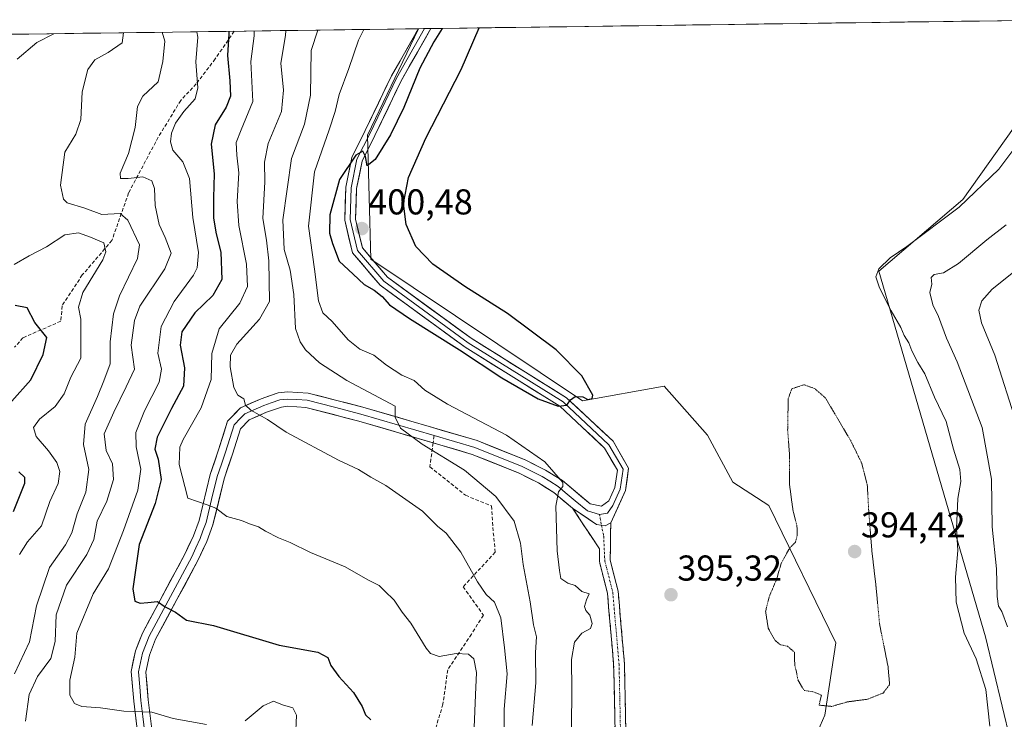
# Model space of a CAD drawing. Units: metres. Extents: x 594117 to 597572, y 4705936 to 4708296.
# Drawn here: x 594284 to 594559, y 4708060 to 4708255 of the extents above; entities that cross this region are included whole.
import ezdxf
from ezdxf.enums import TextEntityAlignment as Align

# ---------------------------------------------------------------- set-up
doc = ezdxf.new("R2010")
doc.units = ezdxf.units.M
doc.header["$MEASUREMENT"] = 0
for name, pattern in [('TRAZO_Y_PUNTO', [1, 0.5, -0.25, 0, -0.25]), ('TRAZOS2', [0.375, 0.25, -0.125]), ('TRAZOSX2', [1.5, 1, -0.5])]:
    doc.linetypes.add(name, pattern=pattern)
for name, color, linetype, lineweight in [('Arbolado forestal CxS', 92, 'Continuous', 0), ('Camino', 19, 'TRAZOSX2', 0), ('Camino Cxs', 19, 'Continuous', 0), ('Camino eje', 19, 'TRAZO_Y_PUNTO', 0), ('Carátula', 7, 'Continuous', 5), ('Cultivos herbáceos CxS', 92, 'Continuous', 0), ('Curva de nivel maestra', 36, 'Continuous', 30), ('Curva de nivel normal', 36, 'Continuous', 0), ('Curva de nivel normal depresión', 36, 'TRAZOS2', 0), ('Layer 0', 7, 'Continuous', 0), ('Municipio CxS', 142, 'Continuous', 0), ('Punto de cota en terreno', 7, 'Continuous', 0), ('Rótulo de punto de cota en terreno', 19, 'Continuous', 0), ('Senda', 19, 'TRAZOSX2', 0)]:
    doc.layers.add(name, color=color, linetype=linetype, lineweight=lineweight)
doc.styles.add('Arial', font='txt', dxfattribs={"height": 0.2})

# ---------------------------------------------------------------- blocks, each defined once
blk = doc.blocks.new('*U154')
at = {"layer": 'Cultivos herbáceos CxS', "color": 92, "linetype": 'Continuous', "lineweight": 0}
for points in [[(594566.69, 4707910.13, 394.4), (594554.78, 4707912.93, 395.22), (594550.63, 4707913.21, 394.57), (594547.09, 4707913.45, 393.59), (594534.79, 4707912.93, 397.88), (594495.61, 4707922.81, 399.67), (594502.31, 4707980.36, 398.87), (594499.63, 4708040.6, 399.33), (594508.69, 4708061.39, 397.6), (594511.71, 4708081.54, 394.73), (594493.08, 4708119.81, 395.07), (594483.01, 4708126.36, 395.39), (594475.96, 4708139.45, 395.88), (594463.88, 4708153.05, 396.56), (594441.21, 4708149.02, 399.65), (594382.23, 4708188.44, 400.64), (594381.29, 4708223.05, 399.89), (594395.43, 4708252.68, 399.89), (594578.26, 4708255.2, 394.41)], [(594570.83, 4708238.47, 394.88), (594547.14, 4708205.12, 393.61), (594523.73, 4708185.15, 393.98), (594553.49, 4708083.24, 392.63), (594565.03, 4708034.98, 396.19)]]:
    blk.add_polyline3d(points, dxfattribs=at)
blk = doc.blocks.new('*U160')
at = {"layer": 'Arbolado forestal CxS', "color": 92, "linetype": 'Continuous', "lineweight": 0}
for points in [[(594395.43, 4708252.68, 399.89), (594381.29, 4708223.05, 399.89), (594382.23, 4708188.44, 400.64), (594441.21, 4708149.02, 399.65), (594463.88, 4708153.05, 396.56), (594475.96, 4708139.45, 395.88), (594483.01, 4708126.36, 395.39), (594493.08, 4708119.81, 395.07), (594511.71, 4708081.54, 394.73), (594508.69, 4708061.39, 397.6), (594499.63, 4708040.6, 399.33), (594502.31, 4707980.36, 398.87), (594495.61, 4707922.81, 399.67), (594534.79, 4707912.93, 397.88), (594547.09, 4707913.45, 393.59), (594550.63, 4707913.21, 394.57), (594554.78, 4707912.93, 395.22), (594566.69, 4707910.13, 394.4)], [(594565.03, 4708034.98, 396.19), (594553.49, 4708083.24, 392.63), (594523.73, 4708185.15, 393.98), (594547.14, 4708205.12, 393.61), (594570.83, 4708238.47, 394.88)]]:
    blk.add_polyline3d(points, dxfattribs=at)
blk = doc.blocks.new('*U162')
at = {"layer": 'Cultivos herbáceos CxS', "color": 92, "linetype": 'Continuous', "lineweight": 0}
for points in [[(594395.43, 4708252.68, 399.89), (594381.29, 4708223.05, 399.89), (594382.23, 4708188.44, 400.64), (594441.21, 4708149.02, 399.65), (594463.88, 4708153.05, 396.56), (594475.96, 4708139.45, 395.88), (594483.01, 4708126.36, 395.39), (594493.08, 4708119.81, 395.07), (594511.71, 4708081.54, 394.73), (594508.69, 4708061.39, 397.6), (594499.63, 4708040.6, 399.33), (594502.31, 4707980.36, 398.87), (594495.61, 4707922.81, 399.67), (594534.79, 4707912.93, 397.88), (594547.09, 4707913.45, 393.59), (594550.63, 4707913.21, 394.57), (594554.78, 4707912.93, 395.22), (594566.69, 4707910.13, 394.4)], [(594565.03, 4708034.98, 396.19), (594553.49, 4708083.24, 392.63), (594523.73, 4708185.15, 393.98), (594547.14, 4708205.12, 393.61), (594570.83, 4708238.47, 394.88)]]:
    blk.add_polyline3d(points, dxfattribs=at)
blk = doc.blocks.new('*U165')
at = {"layer": 'Curva de nivel normal', "color": 36, "linetype": 'Continuous', "lineweight": 0}
for points in [[(594358.4863, 4708252.1736, 385), (594358.46, 4708250.79, 385), (594357.12, 4708243.12, 385), (594357.83, 4708235.53, 385), (594357.26, 4708229.62, 385), (594353.56, 4708220.66, 385), (594352.55, 4708215.51, 385), (594352.64, 4708209.99, 385), (594352.12, 4708199.8, 385), (594353.09, 4708193.79, 385), (594353.82, 4708188.02, 385), (594353.95, 4708176.65, 385), (594351.19, 4708171.78, 385), (594344.82, 4708164.81, 385), (594343.13, 4708161.75, 385), (594342.96, 4708158.45, 385), (594343.98, 4708152.67, 385), (594345.1, 4708150.58, 385), (594346.78, 4708149.6, 385), (594347.25, 4708147.79, 385), (594348.74, 4708146.4, 385), (594353.41, 4708143.78, 385), (594358.59, 4708140.29, 385), (594373.21, 4708132.48, 385), (594378.75, 4708129.85, 385), (594382.23, 4708127.69, 385), (594386.38, 4708125.42, 385), (594396.6, 4708118.3, 385), (594400.79, 4708114.06, 385), (594403.18, 4708112.14, 385), (594407.23, 4708106.83, 385), (594411.87, 4708098.59, 385), (594414.37, 4708095.03, 385), (594416.68, 4708092.89, 385), (594418.44, 4708088.49, 385), (594419.48, 4708080.21, 385), (594420.2, 4708072.92, 385), (594419.32, 4708063.05, 385), (594419.24, 4708050.88, 385)], [(594562.1, 4708142.78, 385), (594556.05, 4708161.76, 385), (594552.37, 4708170.74, 385), (594551.56, 4708174.27, 385), (594552.41, 4708176.87, 385), (594555.33, 4708180.09, 385), (594562.14, 4708185.6, 385)]]:
    blk.add_polyline3d(points, dxfattribs=at)
blk = doc.blocks.new('*U167')
at = {"layer": 'Curva de nivel normal', "color": 36, "linetype": 'Continuous', "lineweight": 0}
for points in [[(594380.27, 4708252.47, 395), (594378.76, 4708249.53, 395), (594376.03, 4708241.57, 395), (594373.33, 4708234.35, 395), (594372.3, 4708229.64, 395), (594370.56, 4708224.49, 395), (594366.46, 4708212.8, 395), (594364.81, 4708197.66, 395), (594366.54, 4708185.73, 395), (594367.6, 4708176.84, 395), (594368.86, 4708173.52, 395), (594371.41, 4708171.07, 395), (594375.9, 4708165.96, 395), (594379.17, 4708163.38, 395), (594383.05, 4708161.71, 395), (594386.59, 4708158.96, 395), (594390.81, 4708156.19, 395), (594394.25, 4708154.63, 395), (594397.22, 4708151.99, 395), (594403.51, 4708148.11, 395), (594419.96, 4708139.39, 395), (594430.72, 4708132.03, 395), (594435.72, 4708126.27, 395), (594435.73, 4708125.09, 395), (594434.47, 4708123.67, 395), (594433.78, 4708119.63, 395), (594434.15, 4708107.18, 395), (594434.75, 4708101.72, 395), (594435.11, 4708099.48, 395), (594437.1, 4708098.15, 395), (594439.11, 4708097.5, 395), (594441, 4708095.88, 395), (594443.05, 4708095.19, 395), (594442.26, 4708093.54, 395), (594441.72, 4708091.71, 395), (594442.06, 4708090.55, 395), (594443.25, 4708089.24, 395), (594443.88, 4708086.99, 395), (594443.4, 4708085.55, 395), (594441, 4708084.24, 395), (594438.98, 4708081.75, 395), (594438.06, 4708076.88, 395), (594438.2, 4708068.52, 395), (594438.08, 4708058.2, 395)], [(594554.62, 4708058.37, 395), (594553.56, 4708068.55, 395), (594550.81, 4708077.12, 395), (594547.49, 4708084.23, 395), (594545.32, 4708092.88, 395), (594545.08, 4708099.9, 395), (594545.72, 4708107.26, 395), (594545.42, 4708113.43, 395), (594545.75, 4708121.79, 395), (594546.56, 4708126.53, 395), (594546.27, 4708129.9, 395), (594544.51, 4708135.56, 395), (594542.51, 4708143.22, 395), (594539.23, 4708149.99, 395), (594536.59, 4708156.52, 395), (594534.58, 4708159.68, 395), (594532.89, 4708162.94, 395), (594532.1, 4708165.14, 395), (594530.8, 4708167.17, 395), (594529.84, 4708169.47, 395), (594527.16, 4708174.11, 395), (594523.92, 4708180.53, 395), (594522.93, 4708183.53, 395), (594523.78, 4708185.8, 395), (594526.9, 4708188.88, 395), (594531.56, 4708192.04, 395), (594546.08, 4708202.94, 395), (594557.19, 4708213.53, 395), (594566.13, 4708225.43, 395)]]:
    blk.add_polyline3d(points, dxfattribs=at)
blk = doc.blocks.new('*U168')
at = {"layer": 'Curva de nivel normal', "color": 36, "linetype": 'Continuous', "lineweight": 0}
for points in [[(594367.4708, 4708252.2973, 390), (594365.6, 4708246.65, 390), (594365.37, 4708234.15, 390), (594363.73, 4708226.1, 390), (594360.13, 4708216.5, 390), (594357.67, 4708199.42, 390), (594358.07, 4708191.18, 390), (594359.75, 4708185.38, 390), (594360.78, 4708178.61, 390), (594361.23, 4708169.2, 390), (594362.55, 4708165.47, 390), (594364.03, 4708163.18, 390), (594367.92, 4708159.6, 390), (594375.48, 4708154.7, 390), (594388.96, 4708147.53, 390), (594388.98, 4708144.41, 390), (594390.49, 4708141.38, 390), (594396.48, 4708136.91, 390), (594408.28, 4708129.67, 390), (594417.06, 4708122.36, 390), (594422.09, 4708115.47, 390), (594423.94, 4708109.32, 390), (594424.67, 4708103.39, 390), (594426.57, 4708092.96, 390), (594427.56, 4708086.62, 390), (594428.39, 4708083.28, 390), (594428.09, 4708078.83, 390), (594428.16, 4708070.38, 390), (594427.19, 4708058.5, 390)], [(594559.54, 4708086.06, 390), (594557.96, 4708090.26, 390), (594557.09, 4708091.81, 390), (594556.75, 4708094.46, 390), (594556.52, 4708102.19, 390), (594555.32, 4708113.9, 390), (594555.16, 4708127.2, 390), (594552.5, 4708141.53, 390), (594545.6, 4708159.85, 390), (594542.57, 4708166.48, 390), (594540.33, 4708172.5, 390), (594538.74, 4708175.78, 390), (594537.94, 4708179.18, 390), (594538.48, 4708181.53, 390), (594538.29, 4708183.32, 390), (594539.16, 4708184.18, 390), (594541.73, 4708184.66, 390), (594545.96, 4708187.28, 390), (594553.84, 4708193.84, 390), (594559.21, 4708198.08, 390)]]:
    blk.add_polyline3d(points, dxfattribs=at)
blk = doc.blocks.new('5PATER')
at = {"layer": 'Carátula', "linetype": 'Continuous', "lineweight": 5}
h = blk.add_hatch(color=250, dxfattribs=at)
edge = h.paths.add_edge_path()
edge.add_ellipse((0, 0.01), major_axis=(-1.33, -1.34), ratio=0.999422, start_angle=0, end_angle=360)

msp = doc.modelspace()

# ---------------------------------------------------------------- linework, layer by layer
at = {"layer": 'Arbolado forestal CxS', "color": 92, "linetype": 'Continuous', "lineweight": 0}
for points in [[(594189.63, 4708249.85, 344.76), (594395.43, 4708252.68, 399.89), (594381.29, 4708223.05, 399.89), (594382.23, 4708188.44, 400.64), (594441.21, 4708149.02, 399.65), (594463.88, 4708153.05, 396.56), (594475.96, 4708139.45, 395.88), (594483.01, 4708126.36, 395.39), (594493.08, 4708119.81, 395.07), (594511.71, 4708081.54, 394.73), (594508.69, 4708061.39, 397.6), (594499.63, 4708040.6, 399.33), (594502.31, 4707980.36, 398.87), (594495.61, 4707922.81, 399.67), (594534.79, 4707912.93, 397.88), (594547.09, 4707913.45, 393.59), (594550.63, 4707913.21, 394.57), (594554.78, 4707912.93, 395.22), (594566.69, 4707910.13, 394.4)], [(594395.43, 4708252.68, 399.89), (594189.63, 4708249.85, 344.76)], [(594565.03, 4708034.98, 396.19), (594553.49, 4708083.24, 392.63), (594523.73, 4708185.15, 393.98), (594547.14, 4708205.12, 393.61), (594570.83, 4708238.47, 394.88)]]:
    msp.add_polyline3d(points, dxfattribs=at)
at = {"layer": 'Camino', "color": 19, "linetype": 'TRAZOSX2', "lineweight": 0}
for points in [[(594465.47, 4708035.43), (594461.08, 4708035.43), (594454.21, 4708041.77), (594450.33, 4708051.39), (594450.17, 4708061.19), (594449.85, 4708075.58), (594448.12, 4708095.41), (594445.88, 4708104.22), (594445.93, 4708107.77), (594438.38, 4708119.09)], [(594449.04, 4708115.01), (594448.88, 4708104.57), (594451.09, 4708095.92), (594452.85, 4708075.74), (594453.17, 4708061.25), (594453.32, 4708051.99), (594456.74, 4708043.52), (594462.26, 4708038.43), (594470.89, 4708038.43), (594485.83, 4708041.26), (594496.88, 4708043.5), (594500.85, 4708038.54), (594503.35, 4708026.58), (594502, 4708013.07), (594499.62, 4707999.61), (594499.11, 4707989.32), (594501.6, 4707977.87), (594505.94, 4707974.44), (594516.3, 4707971.91), (594531.57, 4707971.91), (594552.22, 4707968.96), (594567.46, 4707962.97)]]:
    msp.add_lwpolyline(points, dxfattribs=at)
at = {"layer": 'Camino Cxs', "color": 19, "linetype": 'Continuous', "lineweight": 0}
msp.add_lwpolyline([(594438.38, 4708119.09), (594445.1, 4708114.55), (594447.52, 4708114.17), (594449.04, 4708115.01)], dxfattribs=at)
msp.add_polyline3d([(594450.25, 4708056.29, 396.64), (594450.17, 4708061.19, 396.17), (594450.06, 4708065.99, 395.74), (594449.96, 4708070.78, 395.35), (594449.85, 4708075.58, 395.19), (594449.42, 4708080.54, 395.14), (594448.99, 4708085.5, 395.04), (594448.55, 4708090.46, 395), (594448.12, 4708095.41, 395.16), (594447, 4708099.82, 395.27), (594445.88, 4708104.22, 395.51), (594445.93, 4708107.77, 395.76), (594443.41, 4708111.54, 395.9), (594440.89, 4708115.31, 395.73), (594438.38, 4708119.09, 395.51), (594441.74, 4708116.82, 395.78), (594445.1, 4708114.55, 396.17), (594447.52, 4708114.17, 396.37), (594449.04, 4708115.01, 396.48), (594449.04, 4708115.01, 396.48), (594448.98, 4708111.53, 396.19), (594448.93, 4708108.05, 395.82), (594448.88, 4708104.57, 395.58), (594449.99, 4708100.25, 395.36), (594451.09, 4708095.92, 395.18), (594451.44, 4708091.88, 395.07), (594451.79, 4708087.85, 395.1), (594452.14, 4708083.81, 395.16), (594452.5, 4708079.78, 395.1), (594452.85, 4708075.74, 395.04), (594452.95, 4708070.91, 395.08), (594453.06, 4708066.08, 395.31), (594453.17, 4708061.25, 395.77), (594453.24, 4708056.62, 396.39)], dxfattribs=at)
at = {"layer": 'Camino eje', "color": 19, "linetype": 'TRAZO_Y_PUNTO', "lineweight": 0}
for points in [[(594445.91, 4708117.35), (594446.48, 4708114.33)], [(594446.48, 4708114.33), (594447.07, 4708111.27), (594447.38, 4708104.4), (594449.6, 4708095.67), (594451.35, 4708075.66), (594451.67, 4708061.22), (594451.83, 4708051.69), (594455.48, 4708042.64), (594461.67, 4708036.93), (594466.72, 4708036.93)]]:
    msp.add_lwpolyline(points, dxfattribs=at)
at = {"layer": 'Cultivos herbáceos CxS', "color": 92, "linetype": 'Continuous', "lineweight": 0}
msp.add_polyline3d([(594578.26, 4708255.2, 394.41), (594395.43, 4708252.68, 399.89)], dxfattribs=at)
at = {"layer": 'Curva de nivel maestra', "color": 36, "linetype": 'Continuous', "lineweight": 30}
for points in [[(594342.59, 4708251.95, 375), (594342.65, 4708251.26, 375), (594342.22, 4708245.21, 375), (594342.94, 4708238.2, 375), (594343.07, 4708233.86, 375), (594341.93, 4708230.86, 375), (594338.81, 4708225.86, 375), (594337.7, 4708220.55, 375), (594338.52, 4708212.26, 375), (594338.33, 4708205.55, 375), (594338.4, 4708199.86, 375), (594339.06, 4708195.5, 375), (594340.41, 4708190.44, 375), (594340.64, 4708182.85, 375), (594338.21, 4708178.32, 375), (594333.18, 4708173.54, 375), (594329.54, 4708168.23, 375), (594329.09, 4708164.48, 375), (594330.31, 4708158.16, 375), (594330.04, 4708153.11, 375), (594326.63, 4708146.82, 375), (594322.7, 4708138.86, 375), (594322.03, 4708135.53, 375), (594322.9, 4708132.76, 375), (594323.76, 4708127.1, 375), (594322.08, 4708120.37, 375), (594317.66, 4708109.01, 375), (594315.87, 4708096.58, 375), (594316.45, 4708093.16, 375), (594317.94, 4708092.66, 375), (594320.06, 4708092.78, 375), (594322.73, 4708093.1, 375), (594324.86, 4708091.57, 375), (594327.73, 4708090.1, 375), (594330.82, 4708087.86, 375), (594338.34, 4708086.39, 375), (594356.64, 4708080.96, 375), (594367.46, 4708079, 375), (594370.24, 4708077.47, 375), (594371.04, 4708075.3, 375), (594373.31, 4708072.15, 375), (594377.37, 4708067.7, 375), (594379.81, 4708063.83, 375), (594380.72, 4708061.54, 375), (594382.2, 4708060.09, 375)], [(594402.1, 4708252.77, 400), (594399.74, 4708249.07, 400), (594395.88, 4708241.7, 400), (594391.42, 4708230.74, 400), (594387.71, 4708223.12, 400), (594383.37, 4708216.2, 400), (594381.16, 4708214.45, 400), (594380.7, 4708217.07, 400), (594379.98, 4708218.53, 400), (594378.03, 4708217.47, 400), (594373.42, 4708210.71, 400), (594370.8, 4708200.82, 400), (594370.68, 4708195.68, 400), (594371.55, 4708192.8, 400), (594373.33, 4708187.92, 400), (594377.28, 4708184.31, 400), (594380.34, 4708181.37, 400), (594383.1, 4708179.8, 400), (594385.36, 4708178.06, 400), (594387.42, 4708175.78, 400), (594392.94, 4708171.98, 400), (594406.87, 4708163.24, 400), (594418.68, 4708155.39, 400), (594428.86, 4708149.53, 400), (594434.38, 4708147.55, 400), (594436.78, 4708147.82, 400), (594437.82, 4708149.32, 400), (594439.11, 4708150.18, 400), (594441.28, 4708150.12, 400), (594442.7, 4708149.36, 400), (594443.89, 4708149.69, 400), (594444.03, 4708150.54, 400), (594441, 4708155.99, 400), (594433.85, 4708163.22, 400), (594420.25, 4708173.29, 400), (594408.4, 4708180.84, 400), (594399.46, 4708187.08, 400), (594394.77, 4708192, 400), (594392.02, 4708198.1, 400), (594391.32, 4708204.03, 400), (594392.71, 4708211.22, 400), (594397.55, 4708222.15, 400), (594407.36, 4708241.35, 400), (594412.4, 4708252.92, 400)], [(594282.16, 4708148.88, 350), (594287.5, 4708154.86, 350), (594290.94, 4708161.91, 350), (594291.94, 4708166.64, 350), (594288.62, 4708170.85, 350), (594286.4, 4708174.88, 350), (594283.12, 4708175.52, 350)], [(594282.64, 4708118.18, 350), (594285.82, 4708126.07, 350), (594285.79, 4708127.63, 350), (594284.14, 4708129.22, 350)]]:
    msp.add_polyline3d(points, dxfattribs=at)
at = {"layer": 'Curva de nivel normal', "color": 36, "linetype": 'Continuous', "lineweight": 0}
for points in [[(594313.27, 4708251.55, 360), (594312.93, 4708248.74, 360), (594309, 4708246.05, 360), (594305.26, 4708244.01, 360), (594303.31, 4708241.32, 360), (594301.75, 4708235.09, 360), (594301.38, 4708227.38, 360), (594300.02, 4708223.32, 360), (594296.96, 4708218.26, 360), (594295.7, 4708209.12, 360), (594296.52, 4708205.23, 360), (594297.56, 4708204.18, 360), (594302.5, 4708202.64, 360), (594307.22, 4708200.92, 360), (594312.39, 4708201.2, 360), (594314.53, 4708199.38, 360), (594317.75, 4708192.45, 360), (594317.18, 4708188.64, 360), (594312.21, 4708178.25, 360), (594310.52, 4708173.24, 360), (594309.52, 4708165.41, 360), (594309.55, 4708159.35, 360), (594307.8, 4708154.58, 360), (594306.08, 4708150.18, 360), (594302.58, 4708142.5, 360), (594302.16, 4708136.86, 360), (594303.59, 4708129.86, 360), (594302.78, 4708123.53, 360), (594300.39, 4708117.53, 360), (594298.9, 4708112.2, 360), (594297.13, 4708108.86, 360), (594292.68, 4708102.54, 360), (594289.02, 4708091.87, 360), (594287.09, 4708081.82, 360), (594282.92, 4708072.97, 360)], [(594324.03, 4708251.7, 365), (594324.8, 4708249.2, 365), (594324.28, 4708243.53, 365), (594322.92, 4708237.86, 365), (594318.68, 4708233.91, 365), (594317.18, 4708231.02, 365), (594316.55, 4708225.13, 365), (594314.65, 4708217.96, 365), (594312.34, 4708212.45, 365), (594312.4, 4708210.95, 365), (594314.55, 4708210.91, 365), (594318.71, 4708211.41, 365), (594321.22, 4708210.26, 365), (594321.93, 4708208.14, 365), (594322.06, 4708203.4, 365), (594323.2, 4708198.11, 365), (594324.91, 4708194.52, 365), (594326.52, 4708190.11, 365), (594324.82, 4708185.82, 365), (594317.87, 4708175.35, 365), (594316.33, 4708171.41, 365), (594315.4, 4708164.48, 365), (594316.32, 4708157.86, 365), (594314.02, 4708152.86, 365), (594310.59, 4708145.86, 365), (594307.86, 4708139.77, 365), (594308.43, 4708135.15, 365), (594310.18, 4708131.44, 365), (594310.51, 4708127.06, 365), (594308.63, 4708121, 365), (594305.99, 4708115.44, 365), (594305.02, 4708110.36, 365), (594303.1, 4708106.18, 365), (594297.37, 4708097.64, 365), (594294.5, 4708089.4, 365), (594294.22, 4708081.9, 365), (594293.05, 4708077.2, 365), (594289.32, 4708072.16, 365), (594286.97, 4708067.15, 365), (594285.93, 4708059.77, 365)], [(594333.69, 4708251.83, 370), (594334.03, 4708250.35, 370), (594333.45, 4708243.48, 370), (594333.99, 4708236.19, 370), (594333.22, 4708233.11, 370), (594330.1, 4708229.66, 370), (594327.79, 4708226.39, 370), (594326.62, 4708223.58, 370), (594326.35, 4708221.12, 370), (594327.03, 4708218.85, 370), (594329.8, 4708215.64, 370), (594331.66, 4708210.92, 370), (594332.58, 4708200.04, 370), (594334.22, 4708190.35, 370), (594333.81, 4708186.04, 370), (594332.79, 4708183.97, 370), (594327.41, 4708176.7, 370), (594323.79, 4708169.72, 370), (594322.84, 4708162.29, 370), (594323.9, 4708157.86, 370), (594323.24, 4708154.2, 370), (594319.12, 4708146.2, 370), (594316.76, 4708140.13, 370), (594316.77, 4708136.21, 370), (594318.11, 4708129.94, 370), (594317.31, 4708124.15, 370), (594313.24, 4708112.89, 370), (594309.08, 4708102.2, 370), (594304.83, 4708095.18, 370), (594300.24, 4708084.25, 370), (594299.69, 4708077.6, 370), (594298.3, 4708071.14, 370), (594298.32, 4708067.02, 370), (594299.61, 4708064.69, 370), (594301.64, 4708063.84, 370), (594306.83, 4708063.42, 370), (594313.37, 4708062.55, 370), (594321.13, 4708062.29, 370), (594327.11, 4708060.49, 370), (594336.44, 4708058.82, 370)], [(594349.73, 4708252.05, 380), (594349.71, 4708250.71, 380), (594348.72, 4708243.58, 380), (594349.3, 4708232.38, 380), (594346.09, 4708224.47, 380), (594344.66, 4708220.96, 380), (594344.82, 4708217.47, 380), (594345.4, 4708212.53, 380), (594344.93, 4708204.53, 380), (594345.45, 4708197.86, 380), (594347.59, 4708187.05, 380), (594347.8, 4708180.84, 380), (594345.68, 4708176.17, 380), (594339.96, 4708169.09, 380), (594337.92, 4708162.17, 380), (594337.71, 4708154.94, 380), (594334.95, 4708147.06, 380), (594329.87, 4708138.25, 380), (594328.96, 4708136.05, 380), (594328.82, 4708131.3, 380), (594331.19, 4708121.89, 380), (594336.58, 4708119.99, 380), (594339, 4708119.05, 380), (594342.05, 4708116.78, 380), (594346.16, 4708115.64, 380), (594348.37, 4708114.77, 380), (594350.9, 4708113.93, 380), (594352.84, 4708112.71, 380), (594356.47, 4708110.84, 380), (594359.68, 4708109.54, 380), (594365.36, 4708106.73, 380), (594375.02, 4708102.73, 380), (594381.39, 4708099.1, 380), (594384.51, 4708097.55, 380), (594386.04, 4708096.09, 380), (594388.74, 4708093.46, 380), (594390.94, 4708090.16, 380), (594393.37, 4708087.09, 380), (594397.58, 4708080.08, 380), (594398.82, 4708078.62, 380), (594401.26, 4708077.75, 380), (594405.95, 4708078.62, 380), (594409.37, 4708078.42, 380), (594410.91, 4708077.13, 380), (594411.6, 4708073.29, 380), (594411.32, 4708067.12, 380), (594411.01, 4708057.94, 380)], [(594293.84, 4708251.28, 355), (594289.1, 4708248.86, 355), (594283.66, 4708244.2, 355)], [(594282.83, 4708186.95, 355), (594286.97, 4708189.41, 355), (594291.8, 4708191.95, 355), (594296.97, 4708195.29, 355), (594300.75, 4708195.81, 355), (594304.12, 4708194.63, 355), (594307.79, 4708193.06, 355), (594308.35, 4708190.54, 355), (594307.5, 4708188.3, 355), (594301.96, 4708179.17, 355), (594300.7, 4708175.11, 355), (594301.35, 4708171.71, 355), (594301.42, 4708166.12, 355), (594301.42, 4708160.92, 355), (594298.59, 4708155.64, 355), (594296.72, 4708150.97, 355), (594294.26, 4708147.44, 355), (594289.89, 4708143.88, 355), (594288.23, 4708141.53, 355), (594288.94, 4708139.08, 355), (594292.41, 4708135.09, 355), (594294.7, 4708131.82, 355), (594295.51, 4708129.33, 355), (594295.06, 4708126, 355), (594292.79, 4708120.98, 355), (594290.39, 4708114.2, 355), (594286.5, 4708109.74, 355), (594284.3, 4708106.14, 355)], [(594347.19, 4708059.87, 370), (594352.19, 4708064.04, 370), (594355.04, 4708065.3, 370), (594357.61, 4708064.32, 370), (594360.42, 4708063.46, 370), (594361.45, 4708061.46, 370), (594361.18, 4708055.1, 370)]]:
    msp.add_polyline3d(points, dxfattribs=at)
at = {"layer": 'Curva de nivel normal depresión', "color": 36, "linetype": 'TRAZOS2', "lineweight": 0}
msp.add_polyline3d([(594510.62, 4708063.86, 395), (594515.09, 4708065.14, 395), (594520.58, 4708065.84, 395), (594524.94, 4708067.57, 395), (594526.74, 4708069.96, 395), (594526.29, 4708075.02, 395), (594523.94, 4708086.82, 395), (594522.94, 4708097.36, 395), (594521.8, 4708107.12, 395), (594520.92, 4708118.3, 395), (594520.52, 4708125.56, 395), (594518.95, 4708131.66, 395), (594515.94, 4708137.82, 395), (594508.82, 4708149.88, 395), (594505.74, 4708152.48, 395), (594502.83, 4708153.48, 395), (594499.48, 4708152.34, 395), (594498.49, 4708149.64, 395), (594498.33, 4708140.86, 395), (594498.82, 4708134.48, 395), (594498.85, 4708125.68, 395), (594499.85, 4708118.21, 395), (594500.92, 4708114.08, 395), (594501.02, 4708111.58, 395), (594500.52, 4708109.66, 395), (594498.71, 4708107.7, 395), (594496.51, 4708103.66, 395), (594495.24, 4708099.26, 395), (594493.14, 4708094.29, 395), (594492.19, 4708090.3, 395), (594492.92, 4708085.64, 395), (594494.84, 4708082.23, 395), (594496.32, 4708081.04, 395), (594498.25, 4708080.63, 395), (594500.24, 4708078.96, 395), (594500.3, 4708075.36, 395), (594500.78, 4708073.5, 395), (594501.18, 4708071.23, 395), (594502.91, 4708068.3, 395), (594505.53, 4708067.91, 395), (594507.73, 4708066.97, 395), (594507.1, 4708064.21, 395), (594510.62, 4708063.86, 395)], dxfattribs=at)
at = {"layer": 'Layer 0', "linetype": 'Continuous', "lineweight": 0}
for points in [[(594317.25, 4708055.92), (594316.12, 4708065.28), (594315.41, 4708073.6), (594316.62, 4708079.31), (594318.55, 4708084.28), (594330.48, 4708106.48), (594332.76, 4708111.41), (594334.32, 4708115.67), (594337.42, 4708128.43), (594339.75, 4708135.36), (594342.28, 4708143.35), (594345.9, 4708147.09), (594351.6, 4708149.6), (594356.35, 4708151.23), (594358.99, 4708151.55), (594364.76, 4708151.17), (594379.95, 4708147.25), (594411.79, 4708137.93), (594425.2, 4708132.53), (594430.9, 4708129.67), (594435.58, 4708126.76), (594443.29, 4708120.34), (594446.45, 4708119.63), (594448.52, 4708121.11), (594450.21, 4708124.83), (594450.9, 4708129.65), (594447.31, 4708135.84), (594434.87, 4708147.49), (594408.44, 4708163.95), (594384.76, 4708181.24), (594377.11, 4708190.22), (594374.91, 4708199.34), (594375.24, 4708208.55), (594376.89, 4708216.81), (594380.63, 4708224.28), (594387.98, 4708239.59), (594395.44, 4708252.68)], [(594397.18, 4708252.71), (594389.31, 4708238.89), (594381.98, 4708223.62), (594378.32, 4708216.32), (594376.74, 4708208.38), (594376.42, 4708199.49), (594378.48, 4708190.92), (594385.79, 4708182.34), (594409.28, 4708165.2), (594435.79, 4708148.69), (594448.49, 4708136.78), (594452.46, 4708129.96), (594451.67, 4708124.4), (594449.6, 4708119.87), (594448.18, 4708117.73), (594445.91, 4708117.35)], [(594398.92, 4708252.73), (594390.63, 4708238.2), (594383.32, 4708222.96), (594379.76, 4708215.82), (594378.23, 4708208.2), (594377.93, 4708199.64), (594379.86, 4708191.62), (594386.81, 4708183.45), (594410.12, 4708166.44), (594436.71, 4708149.88), (594449.68, 4708137.73), (594454.02, 4708130.26), (594453.12, 4708123.97), (594449.04, 4708115.01)], [(594397.18, 4708252.71), (594395.44, 4708252.68)], [(594398.92, 4708252.73), (594397.18, 4708252.71)], [(594399.82, 4708139.32), (594379.41, 4708145.29), (594372.03, 4708147.2), (594364.44, 4708149.16), (594361.55, 4708149.35), (594359.05, 4708149.51), (594356.81, 4708149.24), (594354.43, 4708148.43), (594352.34, 4708147.71), (594347.08, 4708145.4), (594345.88, 4708144.15), (594344.07, 4708142.28), (594341.68, 4708134.73), (594340.54, 4708131.33), (594339.38, 4708127.87), (594337.83, 4708121.49), (594336.27, 4708115.08), (594335.42, 4708112.76), (594334.64, 4708110.63), (594333.44, 4708108.04), (594332.3, 4708105.57), (594320.4, 4708083.43), (594318.57, 4708078.73), (594317.46, 4708073.48), (594317.81, 4708069.32), (594318.14, 4708065.49), (594318.68, 4708061.04), (594319.24, 4708056.36)], [(594399.54, 4708137.28), (594378.87, 4708143.33), (594364.11, 4708147.15), (594359.1, 4708147.47), (594357.26, 4708147.25), (594353.08, 4708145.82), (594348.26, 4708143.7), (594345.86, 4708141.21), (594343.61, 4708134.1), (594341.33, 4708127.3), (594338.21, 4708114.49), (594336.52, 4708109.85), (594334.11, 4708104.66), (594322.24, 4708082.58), (594320.52, 4708078.15), (594319.5, 4708073.35), (594320.16, 4708065.7), (594321.23, 4708056.79)], [(594399.82, 4708139.32), (594411.13, 4708136.01), (594424.37, 4708130.68), (594429.91, 4708127.9), (594432.05, 4708126.57), (594434.39, 4708125.11), (594436.93, 4708123), (594439.13, 4708121.16), (594442.55, 4708118.38), (594445.91, 4708117.35)], [(594438.38, 4708119.09), (594433.19, 4708123.46), (594428.91, 4708126.13), (594423.53, 4708128.83), (594410.46, 4708134.09), (594399.54, 4708137.28)], [(594438.38, 4708119.09), (594445.1, 4708114.55), (594447.52, 4708114.17), (594449.04, 4708115.01)]]:
    msp.add_lwpolyline(points, dxfattribs=at)
msp.add_polyline3d([(594317.25, 4708055.92, 368.69), (594316.69, 4708060.6, 369.37), (594316.12, 4708065.28, 370.19), (594315.77, 4708069.44, 370.9), (594315.41, 4708073.6, 371.55), (594316.02, 4708076.46, 371.92), (594316.62, 4708079.31, 372.36), (594317.59, 4708081.8, 372.96), (594318.55, 4708084.28, 373.48), (594320.54, 4708087.98, 374.09), (594322.53, 4708091.68, 374.71), (594324.52, 4708095.38, 375.41), (594326.5, 4708099.08, 375.94), (594328.49, 4708102.78, 376.63), (594330.48, 4708106.48, 377.43), (594331.62, 4708108.95, 377.86), (594332.76, 4708111.41, 378.25), (594334.32, 4708115.67, 379.02), (594335.35, 4708119.92, 379.81), (594336.39, 4708124.18, 380.5), (594337.42, 4708128.43, 381.12), (594338.59, 4708131.9, 381.81), (594339.75, 4708135.36, 382.37), (594341.02, 4708139.36, 383.05), (594342.28, 4708143.35, 383.82), (594344.09, 4708145.22, 383.99), (594345.9, 4708147.09, 384.42), (594348.75, 4708148.35, 384.99), (594351.6, 4708149.6, 385.56), (594353.98, 4708150.42, 385.86), (594356.35, 4708151.23, 386.05), (594358.99, 4708151.55, 386.37), (594361.88, 4708151.36, 386.73), (594364.76, 4708151.17, 387.08), (594368.56, 4708150.19, 387.65), (594372.36, 4708149.21, 388.18), (594376.15, 4708148.23, 388.48), (594379.95, 4708147.25, 388.83), (594384.5, 4708145.92, 389.39), (594389.05, 4708144.59, 389.97), (594393.6, 4708143.26, 390.3), (594398.14, 4708141.92, 390.7), (594402.69, 4708140.59, 391.34), (594407.24, 4708139.26, 391.94), (594411.79, 4708137.93, 392.19), (594416.26, 4708136.13, 392.81), (594420.73, 4708134.33, 393.36), (594425.2, 4708132.53, 393.62), (594428.05, 4708131.1, 394.16), (594430.9, 4708129.67, 394.51), (594433.24, 4708128.22, 394.65), (594435.58, 4708126.76, 394.97), (594438.15, 4708124.62, 395.27), (594440.72, 4708122.48, 395.47), (594443.29, 4708120.34, 395.9), (594446.45, 4708119.63, 396.31), (594448.52, 4708121.11, 396.73), (594450.21, 4708124.83, 397.29), (594450.9, 4708129.65, 397.99), (594449.1, 4708132.74, 398.28), (594447.31, 4708135.84, 398.62), (594444.2, 4708138.75, 398.99), (594441.09, 4708141.67, 399.28), (594437.98, 4708144.58, 399.49), (594434.87, 4708147.49, 399.77), (594431.1, 4708149.84, 399.94), (594427.32, 4708152.2, 400.02), (594423.55, 4708154.55, 400.09), (594419.77, 4708156.9, 400.05), (594415.99, 4708159.25, 400.15), (594412.22, 4708161.6, 399.98), (594408.44, 4708163.95, 400.03), (594404.49, 4708166.83, 400.08), (594400.55, 4708169.71, 400.16), (594396.6, 4708172.59, 400.33), (594392.65, 4708175.48, 400.21), (594388.71, 4708178.36, 400.4), (594384.76, 4708181.24, 400.21), (594382.21, 4708184.23, 400.61), (594379.66, 4708187.22, 400.49), (594377.11, 4708190.22, 400.73), (594376.01, 4708194.78, 400.64), (594374.91, 4708199.34, 400.49), (594375.08, 4708203.94, 400.28), (594375.24, 4708208.55, 400.08), (594376.07, 4708212.68, 400), (594376.89, 4708216.81, 399.81), (594378.76, 4708220.54, 399.63), (594380.63, 4708224.28, 399.59), (594382.47, 4708228.11, 399.56), (594384.3, 4708231.93, 399.36), (594386.14, 4708235.76, 399.56), (594387.98, 4708239.59, 399.5), (594390.24, 4708243.56, 399.55), (594392.5, 4708247.52, 399.73), (594394.76, 4708251.49, 399.62), (594395.44, 4708252.68, 399.64), (594398.92, 4708252.73, 399.87), (594397.41, 4708250.08, 399.94), (594395.15, 4708246.12, 399.86), (594392.89, 4708242.16, 399.86), (594390.63, 4708238.2, 399.74), (594388.81, 4708234.39, 399.73), (594386.98, 4708230.58, 399.76), (594385.15, 4708226.77, 399.7), (594383.32, 4708222.96, 399.82), (594381.54, 4708219.39, 399.92), (594379.76, 4708215.82, 399.92), (594378.99, 4708212.01, 400.08), (594378.23, 4708208.2, 400.32), (594378.08, 4708203.92, 400.52), (594377.93, 4708199.64, 400.61), (594378.89, 4708195.63, 400.62), (594379.86, 4708191.62, 400.57), (594382.18, 4708188.89, 400.6), (594384.49, 4708186.17, 400.62), (594386.81, 4708183.45, 400.58), (594390.7, 4708180.62, 400.54), (594394.58, 4708177.78, 400.4), (594398.47, 4708174.95, 400.46), (594402.35, 4708172.11, 400.33), (594406.24, 4708169.28, 400.43), (594410.12, 4708166.44, 400.27), (594413.92, 4708164.08, 400.34), (594417.72, 4708161.71, 400.3), (594421.52, 4708159.35, 400.39), (594425.31, 4708156.98, 400.19), (594429.11, 4708154.61, 400.22), (594432.91, 4708152.25, 400.08), (594436.71, 4708149.88, 400.01), (594439.95, 4708146.84, 399.63), (594443.19, 4708143.8, 399.47), (594446.44, 4708140.77, 399.14), (594449.68, 4708137.73, 398.81), (594451.85, 4708133.99, 398.57), (594454.02, 4708130.26, 398.15), (594453.57, 4708127.12, 397.82), (594453.12, 4708123.97, 397.45), (594451.08, 4708119.49, 397.01), (594449.04, 4708115.01, 396.48), (594449.04, 4708115.01, 396.48), (594447.52, 4708114.17, 396.37), (594445.1, 4708114.55, 396.17), (594441.74, 4708116.82, 395.78), (594438.38, 4708119.09, 395.51), (594435.78, 4708121.27, 395.09), (594433.19, 4708123.46, 394.72), (594431.05, 4708124.8, 394.4), (594428.91, 4708126.13, 393.99), (594426.22, 4708127.48, 393.73), (594423.53, 4708128.83, 393.35), (594419.17, 4708130.58, 392.59), (594414.82, 4708132.34, 392.18), (594410.46, 4708134.09, 391.71), (594405.95, 4708135.41, 391.06), (594401.43, 4708136.73, 390.57), (594396.92, 4708138.05, 390.29), (594392.41, 4708139.37, 389.55), (594387.9, 4708140.69, 388.99), (594383.38, 4708142.01, 388.7), (594378.87, 4708143.33, 388.51), (594375.18, 4708144.29, 388.1), (594371.49, 4708145.24, 387.58), (594367.8, 4708146.2, 387.13), (594364.11, 4708147.15, 386.8), (594361.61, 4708147.31, 386.48), (594359.1, 4708147.47, 386.18), (594357.26, 4708147.25, 385.89), (594353.08, 4708145.82, 385.09), (594350.67, 4708144.76, 384.65), (594348.26, 4708143.7, 384.35), (594345.86, 4708141.21, 383.73), (594344.74, 4708137.66, 383.05), (594343.61, 4708134.1, 382.5), (594342.47, 4708130.7, 381.85), (594341.33, 4708127.3, 381.19), (594340.29, 4708123.03, 380.58), (594339.25, 4708118.76, 379.95), (594338.21, 4708114.49, 379.18), (594336.52, 4708109.85, 378.35), (594335.32, 4708107.26, 377.92), (594334.11, 4708104.66, 377.46), (594332.13, 4708100.98, 376.69), (594330.15, 4708097.3, 376.03), (594328.18, 4708093.62, 375.43), (594326.2, 4708089.94, 374.68), (594324.22, 4708086.26, 374), (594322.24, 4708082.58, 373.41), (594320.52, 4708078.15, 372.54), (594319.5, 4708073.35, 371.57), (594319.83, 4708069.53, 370.93), (594320.16, 4708065.7, 370.24), (594320.7, 4708061.25, 369.49), (594321.23, 4708056.79, 368.82)], dxfattribs=at)
at = {"layer": 'Municipio CxS', "color": 142, "linetype": 'Continuous', "lineweight": 0}
msp.add_polyline3d([(594281.96, 4708251.12, 353.15), (594286.95, 4708251.19, 354.13), (594291.95, 4708251.26, 355.39), (594296.95, 4708251.33, 355.79), (594301.94, 4708251.4, 356.75), (594306.94, 4708251.46, 357.88), (594311.94, 4708251.53, 359.31), (594316.93, 4708251.6, 361.42), (594321.93, 4708251.67, 363.1), (594326.93, 4708251.74, 366.39), (594331.92, 4708251.81, 368.7), (594336.92, 4708251.88, 371.53), (594341.91, 4708251.95, 374.69), (594346.91, 4708252.01, 377.72), (594351.91, 4708252.08, 380.86), (594356.9, 4708252.15, 383.26), (594361.9, 4708252.22, 386.64), (594366.9, 4708252.29, 389.85), (594371.89, 4708252.36, 391.55), (594376.89, 4708252.43, 393.58), (594381.88, 4708252.5, 395.65), (594386.88, 4708252.56, 397.77), (594391.88, 4708252.63, 399.08), (594396.87, 4708252.7, 399.82), (594401.87, 4708252.77, 399.98), (594406.87, 4708252.84, 400.45), (594411.86, 4708252.91, 399.92), (594416.86, 4708252.98, 398.37), (594421.86, 4708253.05, 397.99), (594426.85, 4708253.11, 397.97), (594431.85, 4708253.18, 397.91), (594436.84, 4708253.25, 397.85), (594441.84, 4708253.32, 397.73), (594446.84, 4708253.39, 397.64), (594451.83, 4708253.46, 397.54), (594456.83, 4708253.53, 397.53), (594461.83, 4708253.6, 397.51), (594466.82, 4708253.67, 397.51), (594471.82, 4708253.73, 397.47), (594476.82, 4708253.8, 397.46), (594481.81, 4708253.87, 397.38), (594486.81, 4708253.94, 397.3), (594491.8, 4708254.01, 397.23), (594496.8, 4708254.08, 397.17), (594501.8, 4708254.15, 397.08), (594506.79, 4708254.22, 397.01), (594511.79, 4708254.28, 396.98), (594516.79, 4708254.35, 396.97), (594521.78, 4708254.42, 396.87), (594526.78, 4708254.49, 396.79), (594531.77, 4708254.56, 396.7), (594536.77, 4708254.63, 396.57), (594541.77, 4708254.7, 396.46), (594546.76, 4708254.77, 396.39), (594551.76, 4708254.83, 396.34), (594556.76, 4708254.9, 396.36), (594561.75, 4708254.97, 397.05)], dxfattribs=at)
at = {"layer": 'Senda', "color": 19, "linetype": 'TRAZOSX2', "lineweight": 0}
for points in [[(594344.12, 4708251.98), (594338.84, 4708244.28), (594333.55, 4708237.34), (594329.25, 4708232.71), (594322.96, 4708222.46), (594314.69, 4708206.91), (594310.06, 4708193.68), (594301.8, 4708184.09), (594296.17, 4708175.49), (594295.84, 4708171.19), (594285.26, 4708166.56), (594282.94, 4708163.92)], [(594399.82, 4708139.32), (594399.54, 4708137.28)], [(594399.54, 4708137.28), (594398.66, 4708130.62), (594408.58, 4708122.68), (594415.85, 4708119.7), (594416.18, 4708113.75), (594416.85, 4708106.81), (594407.92, 4708097.21), (594413.54, 4708089.28), (594410.23, 4708083.99), (594403.62, 4708074.06), (594402.29, 4708064.47), (594398.99, 4708053.56)]]:
    msp.add_lwpolyline(points, dxfattribs=at)

# ---------------------------------------------------------------- block references
at = {"layer": 'Arbolado forestal CxS', "color": 92, "linetype": 'Continuous', "lineweight": 0}
msp.add_blockref('*U160', (0, 0), dxfattribs=at)
at = {"layer": 'Cultivos herbáceos CxS', "color": 92, "linetype": 'Continuous', "lineweight": 0}
for name in ['*U154', '*U162']:
    msp.add_blockref(name, (0, 0), dxfattribs=at)
at = {"layer": 'Curva de nivel normal', "color": 36, "linetype": 'Continuous', "lineweight": 0}
for name in ['*U165', '*U168', '*U167']:
    msp.add_blockref(name, (0, 0), dxfattribs=at)
at = {"layer": 'Punto de cota en terreno', "linetype": 'Continuous', "lineweight": 0}
for p in [(594379.69, 4708196.99, 400.48), (594517, 4708107, 394.42), (594465.82, 4708094.96, 395.32)]:
    msp.add_blockref('5PATER', p, dxfattribs=at)

# ---------------------------------------------------------------- texts
at = {"layer": 'Rótulo de punto de cota en terreno', "color": 19, "linetype": 'Continuous', "lineweight": 0, "style": 'Arial'}
for s, p in [('400,48', (594381.45, 4708198.75)), ('394,42', (594518.76, 4708108.76)), ('395,32', (594467.58, 4708096.72))]:
    msp.add_text(s, height=7, dxfattribs=at).set_placement(p, align=Align.BOTTOM_LEFT)

doc.saveas('drawing.dxf')
